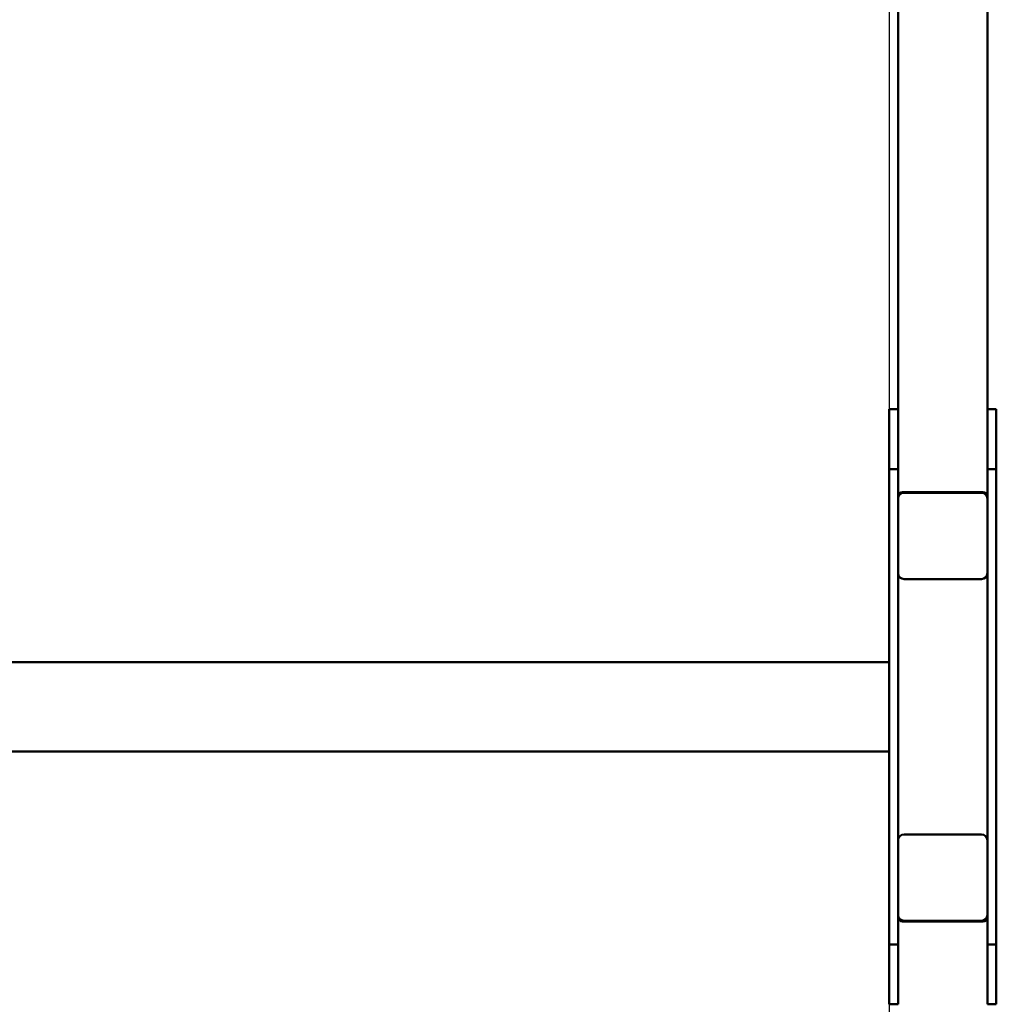
# Model space of a CAD drawing. Units: millimetres. Extents: x 2914 to 5486, y -780 to 6720.
# Drawn here: x 4616 to 5272, y 2770 to 3432 of the extents above; entities that cross this region are included whole.
import ezdxf

# ---------------------------------------------------------------- set-up
doc = ezdxf.new("R2010")
doc.units = ezdxf.units.MM
doc.header["$LTSCALE"] = 20
doc.layers.add('Geometrie náčrtu (ISO)', color=7, linetype='Continuous', lineweight=25)
doc.layers.add('Viditelná (ISO)', color=7, linetype='Continuous', lineweight=50)

# ---------------------------------------------------------------- blocks, each defined once
blk = doc.blocks.new('VH001-1.5m')
at = {"layer": 'Geometrie náčrtu (ISO)'}
blk.add_line((2000, 0), (2000, -7500), dxfattribs=at)
at = {"layer": 'Viditelná (ISO)'}
for p, q in [((2006, -2994.7), (2006, -3550)), ((2066, -2994.7), (2066, -3550)), ((2006, -3550), (2000, -3550)), ((2000, -3590.19), (2000, -3550)), ((2006, -3550), (2006, -3590.19)), ((2066, -3590.19), (2066, -3550)), ((2066, -3550), (2072, -3550)), ((2072, -3550), (2072, -3590.19)), ((2006, -3590.19), (2000, -3590.19)), ((2000, -3909.81), (2000, -3590.19)), ((2006, -3590.19), (2006, -3593.3)), ((2006, -3593.3), (2006, -3608.55)), ((2066, -3590.19), (2072, -3590.19)), ((2066, -3593.3), (2066, -3590.19)), ((2066, -3593.3), (2066, -3608.55)), ((2072, -3590.19), (2072, -3909.81)), ((2009, -3605.65), (2063, -3605.65)), ((2010, -3605.65), (2062, -3605.65)), ((2010, -3606.17), (2062, -3606.17)), ((2006, -3609.52), (2006, -3608.55)), ((2006, -3609.52), (2006, -3610.03)), ((2006, -3660.26), (2006, -3610.03)), ((2066, -3608.55), (2066, -3609.52)), ((2066, -3609.52), (2066, -3610.03)), ((2066, -3610.03), (2066, -3660.26)), ((2006, -3660.71), (2006, -3660.26)), ((2006, -3660.71), (2006, -3839.29)), ((2062, -3664.13), (2010, -3664.13)), ((2066, -3660.26), (2066, -3660.71)), ((2066, -3839.29), (2066, -3660.71)), ((2000, -3720), (0, -3720)), ((2000, -3780), (0, -3780)), ((2010, -3835.87), (2062, -3835.87)), ((2006, -3839.74), (2006, -3839.29)), ((2006, -3889.97), (2006, -3839.74)), ((2066, -3839.29), (2066, -3839.74)), ((2066, -3839.74), (2066, -3889.97)), ((2006, -3890.48), (2006, -3889.97)), ((2006, -3891.45), (2006, -3890.48)), ((2006, -3906.7), (2006, -3891.45)), ((2066, -3890.48), (2066, -3889.97)), ((2066, -3890.48), (2066, -3891.45)), ((2066, -3906.7), (2066, -3891.45)), ((2063, -3894.35), (2009, -3894.35)), ((2062, -3893.83), (2010, -3893.83)), ((2062, -3894.35), (2010, -3894.35)), ((2006, -3909.81), (2000, -3909.81)), ((2000, -3950), (2000, -3909.81)), ((2006, -3906.7), (2006, -3909.81)), ((2006, -3909.81), (2006, -3950)), ((2066, -3909.81), (2066, -3906.7)), ((2066, -3950), (2066, -3909.81)), ((2066, -3909.81), (2072, -3909.81)), ((2072, -3909.81), (2072, -3950)), ((2006, -3950), (2000, -3950)), ((2066, -3950), (2072, -3950))]:
    blk.add_line(p, q, dxfattribs=at)
for centre, major_axis, start_param, end_param in [((2009, -3608.55), (-3, 0), 4.712389, 6.283185), ((2010, -3609.52), (-4, 0), 4.712389, 6.283185), ((2010, -3610.03), (-4, 0), 4.712389, 6.283185), ((2062, -3609.52), (4, 0), 0, 1.570796), ((2062, -3610.03), (4, 0), 0, 1.570796), ((2063, -3608.55), (3, 0), 0, 1.570796), ((2010, -3660.26), (-4, 0), 0, 1.570796), ((2009, -3660.71), (-3, 0), 0, 0.94089), ((2062, -3660.26), (4, 0), 4.712389, 6.283185), ((2063, -3660.71), (3, 0), 5.342295, 6.283185), ((2010, -3839.74), (-4, 0), 4.712389, 6.283185), ((2009, -3839.29), (-3, 0), 5.342295, 6.283185), ((2062, -3839.74), (4, 0), 0, 1.570796), ((2063, -3839.29), (3, 0), 0, 0.94089), ((2010, -3889.97), (-4, 0), 0, 1.570796), ((2010, -3890.48), (-4, 0), 0, 1.570796), ((2009, -3891.45), (-3, 0), 0, 1.570796), ((2062, -3889.97), (4, 0), 4.712389, 6.283185), ((2062, -3890.48), (4, 0), 4.712389, 6.283185), ((2063, -3891.45), (3, 0), 4.712389, 6.283185)]:
    blk.add_ellipse(centre, major_axis=major_axis, ratio=0.965926, start_param=start_param, end_param=end_param, dxfattribs=at)

msp = doc.modelspace()

# ---------------------------------------------------------------- block references
msp.add_blockref('VH001-1.5m', (3200, 6720))

doc.saveas('drawing.dxf')
